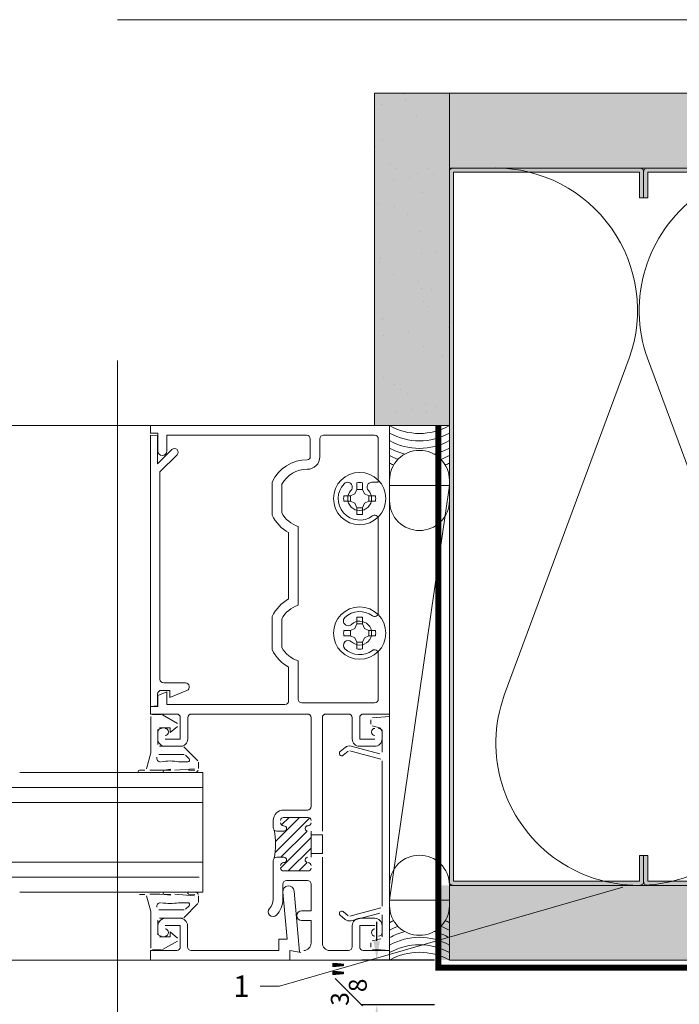
# Model space of a CAD drawing. Units: inches. Extents: x -656 to 317, y -265 to 292.
# Drawn here: x 83 to 89, y -5 to 3 of the extents above; entities that cross this region are included whole.
import ezdxf
from ezdxf import colors
from ezdxf.entities.mleader import LeaderData, LeaderLine
from ezdxf.math import Vec2, Vec3

# ---------------------------------------------------------------- set-up
doc = ezdxf.new("R2010")
doc.units = ezdxf.units.IN
doc.header["$MEASUREMENT"] = 0
doc.linetypes.add('ACAD_ISO02W100', pattern=[15, 12, -3])
doc.linetypes.add('HIDDEN2', pattern=[0.1875, 0.125, -0.0625])
doc.layers.get('Defpoints').update_dxf_attribs({"lineweight": 0})
for name, color, linetype, lineweight in [('A-DETL', 3, 'Continuous', 5), ('A-DETL-GENF', 3, 'Continuous', 5), ('A-DETL-INSL', 8, 'Continuous', 5), ('A-WALL', 2, 'Continuous', 5), ('AK PART', 3, 'Continuous', 5), ('Allface-Dimension', 94, 'Continuous', 9), ('barrier', 1, 'HIDDEN2', 5), ('HATCH', 8, 'Continuous', 5), ('I-WALL', 2, 'Continuous', 5)]:
    doc.layers.add(name, color=color, linetype=linetype, lineweight=lineweight)
doc.layers.add('Allface-Hidden', color=54, linetype='ACAD_ISO02W100', lineweight=9, plot=False)
doc.styles.add('Allface-dwg', font='arial.ttf')
doc.dimstyles.new('CC ano', dxfattribs={"dimtxt": 0.125, "dimasz": 0.08, "dimexe": 0.0625, "dimexo": 0.0625, "dimgap": 0.04, "dimtad": 1, "dimdec": 4, "dimzin": 3, "dimdsep": 46, "dimlunit": 4, "dimtxsty": 'Allface-dwg', "dimcen": 0, "dimclrd": 256, "dimclre": 256, "dimclrt": 256, "dimazin": 2, "dimtfac": 0.6, "dimtdec": 4, "dimtix": 1, "dimtofl": 0, "dimtmove": 0, "dimatfit": 3, "dimfxl": 1, "dimfrac": 1, "dimtolj": 1, "dimtzin": 0, "dimarcsym": 0})
pattern_1 = [(37.5, (3851.5393, -2440.03933), (-0.01574834, 0.481705942), [0, -0.38, 0, -0.425, 0, -0.40625]), (7.5, (3851.5393, -2440.03933), (0.44244418, 0.70553652), [0, -0.205, 0, -0.3425, 0, -0.13125]), (327.5, (3851.2318, -2440.03933), (0.778535465, 0.001414763), [0, -0.125, 0, -0.45, 0, -0.5875]), (317.5, (3851.2318, -2440.03933), (0.75153165, 0.21941889), [0, -0.0625, 0, -0.295, 0, -0.3375])]

# ---------------------------------------------------------------- blocks, each defined once
blk = doc.blocks.new('*D68')
at = {"layer": 'Allface-Dimension', "lineweight": -2, "transparency": 16777216}
for p, q in [((86.3809, -4.7486), (86.3809, -4.5886)), ((86.8632, -4.9086), (86.2559, -4.9086)), ((86.8632, -5.2836), (86.2559, -5.2836)), ((86.3809, -5.4436), (86.3809, -5.6036))]:
    blk.add_line(p, q, dxfattribs=at)
at = {"layer": 'Allface-Dimension', "transparency": 16777216}
for points in [[(86.3543, -4.7486), (86.4076, -4.7486), (86.3809, -4.9086)], [(86.3543, -5.4436), (86.4076, -5.4436), (86.3809, -5.2836)]]:
    blk.add_solid(points, dxfattribs=at)
at = {"layer": 'Defpoints', "color": 0, "transparency": 16777216}
for p in [(86.3809, -4.9086), (86.9882, -4.9086), (86.9882, -5.2836)]:
    blk.add_point(p, dxfattribs=at)
at = {"layer": 'Allface-Dimension', "transparency": 16777216, "insert": (86.1477, -5.0961), "char_height": 0.25, "attachment_point": 5, "rotation": 90, "style": 'Allface-dwg'}
blk.add_mtext('\\A1;{\\H0.6x;\\S3#8;}"', dxfattribs=at)
blk = doc.blocks.new('C Studs-Section - 6_-V30-Detail 106')
at = {"layer": 'A-DETL-GENF', "transparency": 33554559}
h = blk.add_hatch(color=256, dxfattribs=at)
h.dxf.hatch_style = 1
edge = h.paths.add_edge_path()
edge.add_line((-807.5975, 418.7212), (-809.16, 418.7212))
edge.add_arc((-809.16, 418.69), 0.0313, 90, 180)
edge.add_line((-809.1913, 418.69), (-809.1913, 418.4712))
edge.add_line((-809.1913, 418.4712), (-809.1561, 418.4712))
edge.add_line((-809.1561, 418.4712), (-809.1561, 418.6861))
edge.add_line((-809.1561, 418.6861), (-807.6014, 418.6861))
edge.add_line((-807.6014, 418.6861), (-807.6014, 412.7564))
edge.add_line((-807.6014, 412.7564), (-809.1561, 412.7564))
edge.add_line((-809.1561, 412.7564), (-809.1561, 412.9712))
edge.add_line((-809.1561, 412.9712), (-809.1913, 412.9712))
edge.add_line((-809.1913, 412.9712), (-809.1913, 412.7525))
edge.add_arc((-809.16, 412.7525), 0.0313, 180, 270)
edge.add_line((-809.16, 412.7212), (-807.5975, 412.7212))
edge.add_arc((-807.5975, 412.7525), 0.0313, 270, 360)
edge.add_line((-807.5663, 412.7525), (-807.5663, 418.69))
edge.add_arc((-807.5975, 418.69), 0.0312, 0, 90)
at = {"layer": 'A-DETL-GENF'}
blk.add_lwpolyline([(-807.5975, 418.7212), (-809.16, 418.7212, 0.414214), (-809.1913, 418.69), (-809.1913, 418.4712), (-809.1561, 418.4712), (-809.1561, 418.6861), (-807.6014, 418.6861), (-807.6014, 412.7564), (-809.1561, 412.7564), (-809.1561, 412.9712), (-809.1913, 412.9712), (-809.1913, 412.7525, 0.414214), (-809.16, 412.7212), (-807.5975, 412.7212, 0.414214), (-807.5663, 412.7525), (-807.5663, 418.69, 0.414214)], format="xyb", close=True, dxfattribs=at)

msp = doc.modelspace()

# ---------------------------------------------------------------- hatches: boundary and pattern name
at = {"layer": 'HATCH'}
h = msp.add_hatch(dxfattribs=at)
h.set_pattern_fill('AR-SAND', color=256, scale=0.25, style=0)
h.set_pattern_definition([(37.5, (-738.92267, -73.39587), (-0.01574834, 0.48170594), [0, -0.38, 0, -0.425, 0, -0.40625]), (7.5, (-738.9227, -73.39587), (0.4424442, 0.7055365), [0, -0.205, 0, -0.3425, 0, -0.13125]), (327.5, (-739.23017, -73.39587), (0.77853547, 0.00141476), [0, -0.125, 0, -0.45, 0, -0.5875]), (317.5, (-739.2302, -73.39587), (0.75153165, 0.2194189), [0, -0.0625, 0, -0.295, 0, -0.3375])])
h.paths.add_polyline_path([(86.98824, 2.34144), (86.36324, 2.34144), (86.36324, -0.43856), (86.98824, -0.43856)])
at = {"layer": 'HATCH', "transparency": 33554457}
for points in [[(86.98824, 2.34144), (86.36324, 2.34144), (86.36324, -0.43856), (86.98824, -0.43856)], [(86.98824, 2.34144), (86.98824, 1.71644), (130.48172, 1.71644), (130.48172, 2.34144)], [(86.98824, -4.28158), (86.98824, -4.90658), (130.48172, -4.90856), (130.48172, -4.28356)]]:
    msp.add_hatch(color=254, dxfattribs=at).paths.add_polyline_path(points)
at = {"layer": 'HATCH'}
h = msp.add_hatch(dxfattribs=at)
h.set_pattern_fill('AR-SAND', color=256, scale=0.25, style=0)
h.set_pattern_definition(pattern_1)
h.paths.add_polyline_path([(86.89747, 2.34144), (86.89747, 1.71644), (130.48172, 1.71644), (130.48172, 2.34144)])
h = msp.add_hatch(dxfattribs=at)
h.set_pattern_fill('AR-SAND', color=256, scale=0.25, style=0)
h.set_pattern_definition(pattern_1)
h.paths.add_polyline_path([(86.89747, -4.28356), (86.89747, -4.90856), (130.48172, -4.90856), (130.48172, -4.28356)])

# ---------------------------------------------------------------- linework, layer by layer
at = {"layer": 'A-DETL'}
for p, q in [((86.98824, 1.71644), (130.48172, 1.71644)), ((86.98824, 1.67043), (86.98824, -0.43856)), ((84.48824, -0.43856), (82.04098, -0.43856)), ((86.48824, -0.43856), (84.48824, -0.43856)), ((84.48824, -0.43856), (84.48824, -0.50056)), ((84.48824, -0.50056), (84.48824, -0.43856)), ((84.48824, -0.43856), (86.48824, -0.43856)), ((86.48824, -2.85056), (86.48824, -0.43856)), ((86.48824, -0.43856), (86.48824, -2.85056)), ((84.48824, -0.50056), (84.55024, -0.50056)), ((84.55024, -0.50056), (84.48824, -0.50056)), ((84.54824, -0.52281), (84.48824, -0.51756)), ((84.48824, -0.51756), (84.48824, -2.78856)), ((84.54824, -0.75756), (84.54824, -0.52281)), ((84.55024, -0.50056), (84.55024, -0.65056)), ((84.55024, -0.65056), (84.55024, -0.50056)), ((84.62624, -0.65056), (84.62624, -0.51856)), ((84.62624, -0.51856), (85.79424, -0.51856)), ((85.79424, -0.51856), (84.62624, -0.51856)), ((84.62624, -0.51856), (84.62624, -0.65056)), ((85.82524, -0.54956), (85.82524, -0.69856)), ((85.82524, -0.69856), (85.82524, -0.54956)), ((85.90524, -0.69856), (85.90524, -0.54956)), ((85.90524, -0.54956), (85.90524, -0.69856)), ((85.93624, -0.51856), (86.36324, -0.51856)), ((86.36324, -0.51856), (85.93624, -0.51856)), ((86.39424, -0.54956), (86.39424, -0.91237)), ((86.39424, -0.91237), (86.39424, -0.54956)), ((84.66774, -0.63806), (84.54824, -0.75756)), ((84.56824, -0.82524), (84.71158, -0.6819)), ((84.56824, -2.55956), (84.56824, -0.82524)), ((86.48824, -1.06752), (86.48824, -0.89343)), ((86.98824, -0.89343), (86.98824, -1.06752)), ((85.50624, -0.91003), (85.50624, -1.18708)), ((85.50624, -1.18708), (85.50624, -0.91003)), ((85.58624, -1.16784), (85.58624, -0.92927)), ((85.58624, -0.92927), (85.58624, -1.16784)), ((86.21587, -0.97138), (86.1991, -1.00942)), ((86.21587, -0.91658), (86.21587, -0.97138)), ((86.21587, -0.97138), (86.26061, -0.97138)), ((86.26061, -0.97138), (86.26061, -0.91658)), ((86.27738, -1.00942), (86.26061, -0.97138)), ((86.39424, -0.91237), (86.33996, -0.91237)), ((86.33996, -0.91237), (86.39424, -0.91237)), ((86.98824, -0.93924), (86.48824, -0.93924)), ((86.48824, -0.93924), (86.48824, -4.40788)), ((86.98824, -0.93924), (86.48824, -4.40788)), ((86.48824, -4.40788), (86.98824, -0.93924)), ((86.98824, -4.40788), (86.98824, -0.93924)), ((86.16107, -1.02619), (86.10626, -1.02619)), ((86.1991, -1.00942), (86.16107, -1.02619)), ((86.16107, -1.07093), (86.16107, -1.02619)), ((86.31541, -1.02619), (86.27738, -1.00942)), ((86.31541, -1.02619), (86.37022, -1.02619)), ((86.31541, -1.07093), (86.31541, -1.02619)), ((86.10626, -1.07093), (86.16107, -1.07093)), ((86.16107, -1.07093), (86.1991, -1.0877)), ((86.1991, -1.0877), (86.21587, -1.12573)), ((86.21587, -1.18053), (86.21587, -1.12573)), ((86.21587, -1.12573), (86.26061, -1.12573)), ((86.26061, -1.12573), (86.27738, -1.0877)), ((86.26061, -1.12573), (86.26061, -1.18053)), ((86.27738, -1.0877), (86.31541, -1.07093)), ((86.37022, -1.07093), (86.31541, -1.07093)), ((86.39424, -1.21855), (86.39424, -2.00357)), ((86.39424, -2.00357), (86.39424, -1.21855)), ((85.72424, -1.94064), (85.72424, -1.28147)), ((85.72424, -1.28147), (85.72424, -1.94064)), ((85.64424, -1.33367), (85.64424, -1.88845)), ((85.64424, -1.88845), (85.64424, -1.33367)), ((85.50624, -2.03503), (85.50624, -2.31208)), ((85.50624, -2.31208), (85.50624, -2.03503)), ((85.58624, -2.29284), (85.58624, -2.05427)), ((85.58624, -2.05427), (85.58624, -2.29284)), ((86.21587, -2.04158), (86.21587, -2.09638)), ((86.26061, -2.09638), (86.26061, -2.04158)), ((86.1991, -2.13442), (86.16107, -2.15119)), ((86.21587, -2.09638), (86.1991, -2.13442)), ((86.21587, -2.09638), (86.26061, -2.09638)), ((86.27738, -2.13442), (86.26061, -2.09638)), ((86.31541, -2.15119), (86.27738, -2.13442)), ((86.16107, -2.15119), (86.10626, -2.15119)), ((86.10626, -2.19593), (86.16107, -2.19593)), ((86.16107, -2.19593), (86.16107, -2.15119)), ((86.16107, -2.19593), (86.1991, -2.2127)), ((86.1991, -2.2127), (86.21587, -2.25073)), ((86.26061, -2.25073), (86.27738, -2.2127)), ((86.27738, -2.2127), (86.31541, -2.19593)), ((86.31541, -2.15119), (86.31541, -2.19593)), ((86.37022, -2.15119), (86.31541, -2.15119)), ((86.31541, -2.19593), (86.37022, -2.19593)), ((86.21587, -2.30553), (86.21587, -2.25073)), ((86.21587, -2.25073), (86.26061, -2.25073)), ((86.26061, -2.25073), (86.26061, -2.30553)), ((86.39424, -2.34355), (86.39424, -2.72556)), ((86.39424, -2.72556), (86.39424, -2.34355)), ((85.64424, -2.45867), (85.64424, -2.73956)), ((85.64424, -2.73956), (85.64424, -2.45867)), ((85.72424, -2.72556), (85.72424, -2.40647)), ((85.72424, -2.40647), (85.72424, -2.72556)), ((84.78033, -2.59056), (84.59924, -2.59056)), ((84.54824, -2.78331), (84.54824, -2.68356)), ((84.62624, -2.66456), (84.55024, -2.69604)), ((84.55024, -2.69604), (84.62624, -2.66456)), ((84.55024, -2.69604), (84.55024, -2.78856)), ((84.55024, -2.78856), (84.55024, -2.69604)), ((84.57924, -2.65256), (84.65124, -2.65256)), ((84.62624, -2.77056), (84.62624, -2.66456)), ((84.62624, -2.66456), (84.62624, -2.77056)), ((84.65124, -2.65256), (84.65124, -2.71256)), ((84.65124, -2.71256), (84.79293, -2.65387)), ((84.48824, -2.78856), (84.54824, -2.78331)), ((84.55024, -2.78856), (84.48824, -2.78856)), ((84.48824, -2.78856), (84.48824, -2.85056)), ((84.48824, -2.85056), (84.48824, -2.78856)), ((84.48824, -2.78856), (84.55024, -2.78856)), ((85.61324, -2.77056), (84.62624, -2.77056)), ((84.62624, -2.77056), (85.61324, -2.77056)), ((86.36324, -2.75656), (85.75524, -2.75656)), ((85.75524, -2.75656), (86.36324, -2.75656)), ((84.48824, -2.85056), (84.70724, -2.85056)), ((84.70724, -2.85056), (84.48824, -2.85056)), ((84.49024, -2.87056), (84.49024, -3.17556)), ((84.58123, -2.85556), (84.50524, -2.85556)), ((84.71384, -2.9298), (84.58873, -2.85757)), ((84.73824, -2.88156), (84.73824, -3.06056)), ((84.73824, -3.06056), (84.73824, -2.88156)), ((84.80024, -3.05856), (84.80024, -2.88156)), ((84.80024, -2.88156), (84.80024, -3.05856)), ((84.83124, -2.85056), (85.80124, -2.85056)), ((85.80124, -2.85056), (84.83124, -2.85056)), ((85.83224, -2.88156), (85.83224, -3.62256)), ((85.83224, -3.62256), (85.83224, -2.88156)), ((85.92624, -3.83056), (85.92624, -2.88156)), ((85.92624, -2.88156), (85.92624, -3.83056)), ((85.95724, -2.85056), (86.14524, -2.85056)), ((86.14524, -2.85056), (85.95724, -2.85056)), ((86.17624, -2.88156), (86.17624, -3.05856)), ((86.17624, -3.05856), (86.17624, -2.88156)), ((86.23824, -3.06056), (86.23824, -2.88156)), ((86.23824, -2.88156), (86.23824, -3.06056)), ((86.26924, -2.85056), (86.48824, -2.85056)), ((86.48824, -2.85056), (86.26924, -2.85056)), ((86.48824, -2.87056), (86.34593, -2.88301)), ((86.48824, -4.82856), (86.48824, -2.87056)), ((84.65224, -3.00556), (84.71576, -2.95413)), ((86.33224, -2.89795), (86.33224, -2.93556)), ((86.34336, -2.95005), (86.41512, -2.96928)), ((84.55024, -3.10556), (84.55024, -2.98056)), ((84.55024, -3.00156), (84.55024, -3.05856)), ((84.55024, -3.05856), (84.55024, -3.00156)), ((84.56524, -2.96556), (84.65224, -2.96556)), ((84.65224, -2.96556), (84.65224, -3.00556)), ((86.42624, -2.98377), (86.42624, -3.16964)), ((86.42624, -3.05856), (86.42624, -3.00156)), ((86.42624, -3.00156), (86.42624, -3.05856)), ((84.75768, -3.12056), (84.56524, -3.12056)), ((84.73824, -3.06056), (84.61024, -3.06056)), ((84.61024, -3.06056), (84.73824, -3.06056)), ((84.61224, -3.12056), (84.73824, -3.12056)), ((84.73824, -3.12056), (84.61224, -3.12056)), ((84.88585, -3.24252), (84.76829, -3.12495)), ((86.40736, -3.18413), (86.1659, -3.11943)), ((86.36624, -3.06056), (86.23824, -3.06056)), ((86.23824, -3.06056), (86.36624, -3.06056)), ((86.23824, -3.12056), (86.36424, -3.12056)), ((86.36424, -3.12056), (86.23824, -3.12056)), ((84.49024, -3.17556), (84.45476, -3.30797)), ((84.55985, -3.19056), (84.77111, -3.19056)), ((84.78172, -3.19495), (84.81172, -3.22495)), ((86.11631, -3.13043), (86.07539, -3.16476)), ((86.1011, -3.19541), (86.14202, -3.16107)), ((86.15554, -3.15807), (86.41512, -3.22762)), ((84.80111, -3.25056), (84.72399, -3.25056)), ((84.8897, -3.30758), (84.89024, -3.25312)), ((86.42624, -3.24211), (86.42624, -4.457)), ((83.39474, -3.34007), (84.92574, -3.34007)), ((84.44027, -3.31909), (84.39582, -3.31909)), ((84.39582, -3.33909), (84.45562, -3.33909)), ((84.48412, -3.32056), (84.56762, -3.32056)), ((84.56762, -3.32056), (84.60341, -3.3192)), ((84.60341, -3.3192), (84.65858, -3.31217)), ((84.65858, -3.31909), (84.6049, -3.31909)), ((84.6049, -3.33909), (84.66496, -3.33909)), ((84.69268, -3.32056), (84.85619, -3.30854)), ((84.8587, -3.31895), (84.80786, -3.32056)), ((84.81321, -3.33983), (84.86563, -3.34031)), ((84.92574, -3.34007), (84.92574, -4.34007)), ((84.92574, -3.46507), (82.03299, -3.46507)), ((84.92574, -3.59007), (82.04098, -3.59007)), ((85.80124, -3.65356), (85.60224, -3.65356)), ((85.60224, -3.65356), (85.80124, -3.65356)), ((85.51524, -3.74056), (85.51524, -3.79956)), ((85.51524, -3.79956), (85.51524, -3.74056)), ((85.53125, -4.0087), (85.82055, -3.7194)), ((85.53446, -3.9171), (85.736, -3.71556)), ((85.58475, -3.77842), (85.64761, -3.71556)), ((85.60224, -3.71556), (85.80724, -3.71556)), ((85.80724, -3.71556), (85.60224, -3.71556)), ((85.54624, -3.83056), (85.60474, -3.83056)), ((85.60474, -3.83056), (85.54624, -3.83056)), ((85.57978, -4.04856), (85.79863, -3.82971)), ((85.83224, -3.83056), (85.83224, -4.04856)), ((85.83224, -4.04856), (85.83224, -3.83056)), ((85.92624, -3.86056), (85.83224, -3.86056)), ((85.83224, -3.86056), (85.83224, -4.01856)), ((85.92624, -4.01856), (85.92624, -3.86056)), ((85.57726, -4.13947), (85.83224, -3.88448)), ((85.64156, -4.16356), (85.83224, -3.97287)), ((85.83224, -4.01856), (85.92624, -4.01856)), ((84.92574, -4.09007), (82.04098, -4.09007)), ((85.51524, -4.07956), (85.51524, -4.40156)), ((85.51524, -4.40156), (85.51524, -4.07956)), ((85.60474, -4.04856), (85.54624, -4.04856)), ((85.54624, -4.04856), (85.60474, -4.04856)), ((85.72994, -4.16356), (85.80037, -4.09313)), ((85.92624, -4.76656), (85.92624, -4.04856)), ((85.92624, -4.04856), (85.92624, -4.76656)), ((85.80724, -4.16356), (85.60224, -4.16356)), ((85.60224, -4.16356), (85.80724, -4.16356)), ((84.89474, -4.21507), (82.04098, -4.21507)), ((85.59524, -4.40156), (85.59524, -4.27456)), ((85.59524, -4.27456), (85.59524, -4.40156)), ((85.62624, -4.24356), (85.80124, -4.24356)), ((85.80124, -4.24356), (85.62624, -4.24356)), ((85.83224, -4.27456), (85.83224, -4.49756)), ((85.83224, -4.49756), (85.83224, -4.27456)), ((86.48824, -4.27959), (86.48824, -4.45368)), ((86.98824, -4.45368), (86.98824, -4.27959)), ((84.92574, -4.34007), (83.39474, -4.34007)), ((84.39582, -4.34003), (84.45562, -4.34003)), ((84.44027, -4.36003), (84.39582, -4.36003)), ((84.48412, -4.35856), (84.56762, -4.35856)), ((84.56762, -4.35856), (84.60341, -4.35992)), ((84.60341, -4.35992), (84.65858, -4.36695)), ((84.6049, -4.34003), (84.66496, -4.34003)), ((84.65858, -4.36003), (84.6049, -4.36003)), ((84.69268, -4.35856), (84.85619, -4.37058)), ((84.8587, -4.36017), (84.80786, -4.35856)), ((84.81321, -4.33929), (84.86563, -4.33881)), ((85.63142, -4.73456), (85.59687, -4.33965)), ((85.69052, -4.33146), (85.73524, -4.84266)), ((84.49024, -4.50356), (84.45476, -4.37115)), ((84.80111, -4.42856), (84.72399, -4.42856)), ((84.88585, -4.4366), (84.76829, -4.55416)), ((84.8897, -4.37154), (84.89024, -4.426)), ((86.48824, -4.40788), (86.98824, -4.40788)), ((84.49024, -4.80856), (84.49024, -4.50356)), ((84.55985, -4.48856), (84.77111, -4.48856)), ((84.78172, -4.48417), (84.81172, -4.45417)), ((85.83224, -4.49756), (85.75224, -4.49756)), ((85.75224, -4.49756), (85.83224, -4.49756)), ((86.14202, -4.53805), (86.1011, -4.50371)), ((86.41512, -4.47149), (86.15554, -4.54105)), ((86.1659, -4.57968), (86.40736, -4.51498)), ((86.42624, -4.52947), (86.42624, -4.71535)), ((84.55024, -4.57356), (84.55024, -4.69856)), ((84.75768, -4.55856), (84.56524, -4.55856)), ((84.61224, -4.55856), (84.73624, -4.55856)), ((85.75224, -4.57756), (85.83224, -4.57756)), ((85.83224, -4.57756), (85.75224, -4.57756)), ((85.83224, -4.57756), (85.83224, -4.76656)), ((85.83224, -4.76656), (85.83224, -4.57756)), ((86.07539, -4.53435), (86.11631, -4.56869)), ((86.36424, -4.55856), (86.23824, -4.55856)), ((86.23824, -4.55856), (86.36424, -4.55856)), ((84.55024, -4.67756), (84.55024, -4.62056)), ((84.73824, -4.61856), (84.61024, -4.61856)), ((84.65224, -4.71356), (84.65224, -4.67356)), ((84.65224, -4.67356), (84.71576, -4.72499)), ((84.73824, -4.79856), (84.73824, -4.61856)), ((84.79824, -4.62056), (84.79824, -4.79756)), ((86.17624, -4.62056), (86.17624, -4.79756)), ((86.17624, -4.79756), (86.17624, -4.62056)), ((86.23824, -4.79856), (86.23824, -4.61856)), ((86.23824, -4.61856), (86.36624, -4.61856)), ((86.36624, -4.61856), (86.23824, -4.61856)), ((86.23824, -4.61856), (86.23824, -4.79856)), ((86.42624, -4.67756), (86.42624, -4.62056)), ((86.42624, -4.62056), (86.42624, -4.67756)), ((84.56524, -4.71356), (84.65224, -4.71356)), ((84.71384, -4.74932), (84.58873, -4.82155)), ((85.56124, -4.82856), (85.56124, -4.73456)), ((85.56124, -4.73456), (85.63142, -4.73456)), ((86.33224, -4.76356), (86.33224, -4.80117)), ((86.41512, -4.72984), (86.34336, -4.74907)), ((84.48824, -4.90856), (84.48824, -4.82856)), ((84.48824, -4.82856), (84.70824, -4.82856)), ((84.58123, -4.82356), (84.50524, -4.82356)), ((84.82924, -4.82856), (85.56124, -4.82856)), ((85.73524, -4.84266), (85.65524, -4.82856)), ((85.65524, -4.82856), (85.65524, -4.90856)), ((85.74724, -4.84478), (85.65524, -4.82856)), ((85.65524, -4.82856), (85.65524, -4.90856)), ((85.65524, -4.90856), (85.65524, -4.82856)), ((85.65524, -4.82856), (85.74724, -4.84478)), ((86.14524, -4.82856), (85.98824, -4.82856)), ((85.98824, -4.82856), (86.14524, -4.82856)), ((86.48824, -4.82856), (86.26824, -4.82856)), ((86.26824, -4.82856), (86.48824, -4.82856)), ((86.34593, -4.81611), (86.48824, -4.82856)), ((86.48824, -4.90856), (86.48824, -4.82856)), ((86.48824, -4.82856), (86.48824, -4.90856)), ((84.48824, -4.90856), (82.04098, -4.90856)), ((85.65524, -4.90856), (84.48824, -4.90856)), ((85.65524, -4.90856), (86.48824, -4.90856)), ((86.48824, -4.90856), (85.65524, -4.90856))]:
    msp.add_line(p, q, dxfattribs=at)
for centre in [(86.23824, -1.04856), (86.23824, -2.17356)]:
    msp.add_circle(centre, 0.219, dxfattribs=at)
for centre, radius, start, end in [((86.73824, 0.00594), 0.50998, 240.645424, 299.354576), ((85.79424, -0.54956), 0.031, 0, 90), ((85.79424, -0.54956), 0.031, 0, 90), ((85.93624, -0.54956), 0.031, 90, 180), ((85.93624, -0.54956), 0.031, 90, 180), ((86.36324, -0.54956), 0.031, 0, 90), ((86.36324, -0.54956), 0.031, 0, 90), ((86.73824, -0.05656), 0.50998, 240.645424, 299.354576), ((86.73824, -0.11906), 0.50998, 240.645424, 299.354576), ((84.58824, -0.65056), 0.038, 180, 0), ((84.58824, -0.65056), 0.038, 180, 0), ((84.68966, -0.65998), 0.031, 315, 135), ((86.73824, -0.18156), 0.50998, 240.645424, 256.111112), ((86.73624, -0.89343), 0.248, 89.537932, 180), ((86.74024, -0.89343), 0.248, 0, 90.462068), ((86.73824, -0.18156), 0.50998, 283.888888, 299.354576), ((85.80024, -1.04856), 0.325, 90.000001, 154.771532), ((85.80024, -1.04856), 0.325, 90.000001, 154.771532), ((85.80024, -0.69856), 0.025, 270.000001, 0), ((85.80024, -0.69856), 0.025, 270.000001, 0), ((85.80024, -0.69856), 0.105, 270.000001, 0), ((85.80024, -0.69856), 0.105, 270.000001, 0), ((86.73824, -0.24406), 0.50998, 240.645424, 249.292004), ((86.73824, -0.24406), 0.50998, 290.707996, 299.354576), ((85.80024, -1.04856), 0.245, 90.000001, 150.864343), ((85.80024, -1.04856), 0.245, 90.000001, 150.864343), ((86.73824, -0.30656), 0.50998, 240.645424, 244.916636), ((86.73824, -0.30656), 0.50998, 295.083364, 299.354576), ((86.23824, -1.04856), 0.18, 136.60155, 306.328718), ((86.23824, -1.04856), 0.18, 136.60155, 306.328718), ((86.13652, -0.95237), 0.04, 316.60155, 136.60155), ((86.13652, -0.95237), 0.04, 316.60155, 136.60155), ((86.23824, -1.04856), 0.1, 136.60155, 43.39845), ((86.23824, -1.04856), 0.1, 136.60155, 43.39845), ((86.23824, -1.04856), 0.13386, 80.379397, 99.620603), ((86.33996, -0.95237), 0.04, 90, 223.39845), ((86.33996, -0.95237), 0.04, 90, 223.39845), ((86.23824, -1.04856), 0.13386, 170.379397, 189.620603), ((86.23824, -1.04856), 0.13386, 350.379397, 9.620603), ((86.73624, -1.06752), 0.248, 180, 270.462068), ((86.74024, -1.06752), 0.248, 269.537932, 0), ((85.80024, -1.04856), 0.325, 205.228468, 241.314598), ((85.80024, -1.04856), 0.325, 205.228468, 241.314598), ((85.80024, -1.04856), 0.245, 209.135657, 251.92847), ((85.80024, -1.04856), 0.245, 209.135657, 251.92847), ((86.23824, -1.04856), 0.13386, 260.379397, 279.620603), ((86.36324, -1.21855), 0.031, 0, 126.328718), ((86.36324, -1.21855), 0.031, 0, 126.328718), ((85.80024, -2.17356), 0.325, 118.685402, 154.771532), ((85.80024, -2.17356), 0.325, 118.685402, 154.771532), ((85.80024, -2.17356), 0.245, 108.07153, 150.864343), ((85.80024, -2.17356), 0.245, 108.07153, 150.864343), ((86.14205, -2.07184), 0.04, 133.39845, 313.39845), ((86.14205, -2.07184), 0.04, 133.39845, 313.39845), ((86.23824, -2.17356), 0.18, 53.671282, 133.39845), ((86.23824, -2.17356), 0.18, 53.671282, 133.39845), ((86.23824, -2.17356), 0.13386, 80.379397, 99.620603), ((86.36324, -2.00357), 0.031, 233.671282, 0), ((86.36324, -2.00357), 0.031, 233.671282, 0), ((86.23824, -2.17356), 0.1, 226.60155, 133.39845), ((86.23824, -2.17356), 0.1, 226.60155, 133.39845), ((86.23824, -2.17356), 0.13386, 170.379397, 189.620603), ((86.23824, -2.17356), 0.13386, 350.379397, 9.620603), ((85.80024, -2.17356), 0.245, 209.135657, 251.92847), ((85.80024, -2.17356), 0.245, 209.135657, 251.92847), ((86.14205, -2.27528), 0.04, 46.60155, 226.60155), ((86.14205, -2.27528), 0.04, 46.60155, 226.60155), ((86.23824, -2.17356), 0.18, 226.60155, 306.328718), ((86.23824, -2.17356), 0.18, 226.60155, 306.328718), ((86.23824, -2.17356), 0.13386, 260.379397, 279.620603), ((85.80024, -2.17356), 0.325, 205.228468, 241.314598), ((85.80024, -2.17356), 0.325, 205.228468, 241.314598), ((86.36324, -2.34355), 0.031, 0, 126.328718), ((86.36324, -2.34355), 0.031, 0, 126.328718), ((84.59924, -2.55956), 0.031, 180, 270), ((84.78033, -2.62347), 0.03291, 292.5, 90), ((84.57924, -2.68356), 0.031, 90, 180), ((85.61324, -2.73956), 0.031, 270, 0), ((85.61324, -2.73956), 0.031, 270, 0), ((85.75524, -2.72556), 0.031, 180, 270), ((85.75524, -2.72556), 0.031, 180, 270), ((86.36324, -2.72556), 0.031, 270, 0), ((86.36324, -2.72556), 0.031, 270, 0), ((84.70724, -2.88156), 0.031, 0, 90), ((84.70724, -2.88156), 0.031, 0, 90), ((84.83124, -2.88156), 0.031, 90, 180), ((84.83124, -2.88156), 0.031, 90, 180), ((85.80124, -2.88156), 0.031, 0, 90), ((85.80124, -2.88156), 0.031, 0, 90), ((85.95724, -2.88156), 0.031, 90, 180), ((85.95724, -2.88156), 0.031, 90, 180), ((86.14524, -2.88156), 0.031, 0, 90), ((86.14524, -2.88156), 0.031, 0, 90), ((86.26924, -2.88156), 0.031, 90, 180), ((86.26924, -2.88156), 0.031, 90, 180), ((84.58124, -3.00156), 0.031, 90, 180), ((84.58124, -3.00156), 0.031, 90, 180), ((84.61024, -3.00056), 0.03, 270, 90), ((84.61024, -3.00056), 0.03, 270, 90), ((86.36624, -3.00056), 0.03, 90, 270), ((86.36624, -3.00056), 0.03, 90, 270), ((86.39524, -3.00156), 0.031, 0, 90), ((86.39524, -3.00156), 0.031, 0, 90), ((84.61224, -3.05856), 0.062, 180, 270), ((84.61224, -3.05856), 0.062, 180, 270), ((84.73824, -3.05856), 0.062, 270, 0), ((84.73824, -3.05856), 0.062, 270, 0), ((86.15166, -3.17256), 0.055, 75, 130), ((86.23824, -3.05856), 0.062, 180, 270), ((86.23824, -3.05856), 0.062, 180, 270), ((86.36424, -3.05856), 0.062, 270, 0), ((86.36424, -3.05856), 0.062, 270, 0), ((86.08824, -3.18009), 0.02, 130, 310), ((84.57136, -3.22056), 0.03, 165.003643, 270.003562), ((84.65204, -3.61378), 0.37028, 78.794899, 101.205101), ((84.80111, -3.23556), 0.015, 270, 45.000456), ((84.39582, -3.32909), 0.01, 90, 270), ((84.6049, -3.32909), 0.01, 90, 270), ((84.85761, -3.3114), 0.03, 285.507055, 345.008073), ((85.80124, -3.62256), 0.031, 270, 0), ((85.80124, -3.62256), 0.031, 270, 0), ((85.60224, -3.74056), 0.087, 90, 180), ((85.60224, -3.74056), 0.087, 90, 180), ((85.60224, -3.74056), 0.025, 90, 180), ((85.60224, -3.74056), 0.025, 90, 180), ((85.60224, -3.76056), 0.025, 180, 270), ((85.60224, -3.76056), 0.025, 180, 270), ((85.60474, -3.80806), 0.0225, 270, 90), ((85.60474, -3.80806), 0.0225, 270, 90), ((85.80474, -3.80806), 0.0225, 90, 254.230351), ((85.80474, -3.80806), 0.0225, 90, 254.230351), ((85.80724, -3.74056), 0.025, 0, 90), ((85.80724, -3.74056), 0.025, 0, 90), ((85.80724, -3.76056), 0.025, 270, 0), ((85.80724, -3.76056), 0.025, 270, 0), ((85.54624, -3.79956), 0.031, 180, 270), ((85.54624, -3.79956), 0.031, 180, 270), ((84.86695, -3.93956), 0.6679, 349.816939, 10.183061), ((86.73624, -4.27959), 0.248, 89.537932, 180), ((86.74024, -4.27959), 0.248, 0, 90.462068), ((85.54624, -4.07956), 0.031, 90, 180), ((85.54624, -4.07956), 0.031, 90, 180), ((85.60224, -4.11856), 0.025, 90, 180), ((85.60224, -4.11856), 0.025, 90, 180), ((85.60474, -4.07106), 0.0225, 270, 90), ((85.60474, -4.07106), 0.0225, 270, 90), ((85.80474, -4.07106), 0.0225, 90, 258.804628), ((85.80474, -4.07106), 0.0225, 90, 258.804628), ((85.80724, -4.11856), 0.025, 0, 90), ((85.80724, -4.11856), 0.025, 0, 90), ((85.60224, -4.13856), 0.025, 182.086227, 270), ((85.60224, -4.13856), 0.025, 182.086227, 270), ((85.80724, -4.13856), 0.025, 270, 0), ((85.80724, -4.13856), 0.025, 270, 0), ((85.62624, -4.27456), 0.031, 90, 180), ((85.62624, -4.27456), 0.031, 90, 180), ((85.80124, -4.27456), 0.031, 0, 90), ((85.80124, -4.27456), 0.031, 0, 90), ((84.6049, -4.35003), 0.01, 90, 270), ((84.81054, -4.34892), 0.01, 62.321419, 254.501788), ((84.85762, -4.36772), 0.03, 14.999032, 74.50005), ((85.6437, -4.33556), 0.047, 5, 185), ((84.57136, -4.45856), 0.03, 89.999583, 194.999502), ((84.65204, -4.06534), 0.37028, 258.794899, 281.205101), ((84.80111, -4.44356), 0.015, 315.00091, 90), ((85.40724, -4.40156), 0.108, 315.68035, 0), ((85.40724, -4.40156), 0.108, 315.68035, 0), ((85.40724, -4.40156), 0.188, 315.68035, 0), ((85.40724, -4.40156), 0.188, 315.68035, 0), ((85.51313, -4.50496), 0.04, 135.68035, 315.68035), ((85.51313, -4.50496), 0.04, 135.68035, 315.68035), ((85.75224, -4.53756), 0.04, 90, 270), ((85.75224, -4.53756), 0.04, 90, 270), ((86.08824, -4.51903), 0.02, 50, 230), ((86.73624, -4.45368), 0.248, 180, 270.462068), ((86.74024, -4.45368), 0.248, 269.537932, 0), ((84.61224, -4.62056), 0.062, 90.085015, 180), ((84.73624, -4.62056), 0.062, 360, 90.085015), ((86.15166, -4.52656), 0.055, 230, 285), ((86.23824, -4.62056), 0.062, 90, 180), ((86.23824, -4.62056), 0.062, 90, 180), ((86.36424, -4.62056), 0.062, 0, 90), ((86.36424, -4.62056), 0.062, 0, 90), ((86.73824, -5.04056), 0.50998, 115.083364, 119.354576), ((86.73824, -5.04056), 0.50998, 60.645424, 64.916636), ((84.58124, -4.67756), 0.031, 180, 270), ((84.61024, -4.67856), 0.03, 270, 90), ((86.36624, -4.67856), 0.03, 90, 270), ((86.36624, -4.67856), 0.03, 90, 270), ((86.39524, -4.67756), 0.031, 270, 0), ((86.39524, -4.67756), 0.031, 270, 0), ((86.73824, -5.10306), 0.50998, 110.707996, 119.354576), ((86.73824, -5.16556), 0.50998, 103.888888, 119.354576), ((86.73824, -5.16556), 0.50998, 60.645424, 76.111112), ((86.73824, -5.10306), 0.50998, 60.645424, 69.292004), ((85.77024, -4.76656), 0.062, 270, 0), ((85.77024, -4.76656), 0.062, 270, 0), ((85.98824, -4.76656), 0.062, 180, 270), ((85.98824, -4.76656), 0.062, 180, 270), ((86.73824, -5.22806), 0.50998, 60.645424, 119.354576), ((84.70824, -4.79856), 0.03, 270, 0), ((84.82924, -4.79756), 0.031, 180, 270), ((86.14524, -4.79756), 0.031, 270, 0), ((86.14524, -4.79756), 0.031, 270, 0), ((86.26824, -4.79856), 0.03, 180, 270), ((86.26824, -4.79856), 0.03, 180, 270), ((86.73824, -5.29056), 0.50998, 60.645424, 119.354576), ((86.73824, -5.35306), 0.50998, 60.645424, 119.354576)]:
    msp.add_arc(centre, radius, start, end, dxfattribs=at)
at = {"layer": 'A-DETL-INSL'}
msp.add_lwpolyline([(87.37135, 1.71648, -0.5182501), (88.49336, 0.12647), (87.44711, -2.69355, 1.4171127), (89.69112, -2.69355), (88.64488, 0.12647, -1.4171127), (90.88889, 0.12647), (89.84264, -2.69355, 1.4171127), (92.08665, -2.69355), (91.04041, 0.12647, -1.4171127), (93.28442, 0.12647), (92.23817, -2.69355, 1.4171127), (94.48218, -2.69355), (93.43594, 0.12647, -1.4171127), (95.67995, 0.12647), (94.6337, -2.69355, 1.4171127), (96.87772, -2.69355), (95.83147, 0.12647, -1.4171127), (98.07548, 0.12647), (97.02923, -2.69355, 1.4171127), (99.27325, -2.69355), (98.227, 0.12647, -1.4171127), (100.47101, 0.12647), (99.42476, -2.69355, 1.4171127), (101.66878, -2.69355)], format="xyb", dxfattribs=at)
at = {"layer": 'A-WALL'}
msp.add_line((130.48172, 2.34144), (86.89747, 2.34144), dxfattribs=at)
at = {"layer": 'AK PART'}
for p, q in [((86.98824, -4.90856), (86.98824, 2.34144)), ((86.36324, -0.43856), (86.98824, -0.43856)), ((86.98824, -4.27959), (86.98824, -4.90856))]:
    msp.add_line(p, q, dxfattribs=at)
msp.add_lwpolyline([(86.98824, 2.34144), (86.36324, 2.34144), (86.36324, -0.43856), (86.98824, -0.43856)], close=True, dxfattribs=at)
at = {"layer": 'Allface-Hidden'}
msp.add_lwpolyline([(84.2129, 2.95693), (96.13421, 2.95693), (96.13421, -11.89328), (84.2129, -11.89328)], close=True, dxfattribs=at)
at = {"layer": 'barrier', "const_width": 0.05}
msp.add_lwpolyline([(130.48172, -4.97106), (86.89747, -4.97106), (86.89747, -0.43856)], dxfattribs=at)
at = {"layer": 'I-WALL'}
for p, q in [((86.98824, -4.28356), (130.48172, -4.28356)), ((86.98824, -4.90856), (130.48172, -4.90856))]:
    msp.add_line(p, q, dxfattribs=at)

# ---------------------------------------------------------------- block references
at = {"layer": 'A-DETL-GENF', "xscale": -1}
msp.add_blockref('C Studs-Section - 6_-V30-Detail 106', (-720.57801, -417.0048), dxfattribs=at)
at = {"layer": 'A-DETL-GENF'}
msp.add_blockref('C Studs-Section - 6_-V30-Detail 106', (897.80449, -417.0048), dxfattribs=at)

# ---------------------------------------------------------------- dimensions: what is measured, and where the dimension line sits
at = {"layer": 'Allface-Dimension'}
dim = msp.add_linear_dim(base=(86.38093, -4.90856), p1=(86.98824, -5.28356), p2=(86.98824, -4.90856), angle=90, dimstyle='CC ano', dxfattribs=at)
dim.commit()
dim.dimension.update_dxf_attribs({"geometry": '*D68', "text_midpoint": (86.14771, -5.09606)})

# ---------------------------------------------------------------- leaders
ml = msp.add_multileader_mtext('Standard', dxfattribs=at)
ml.set_content('1', color=256, style='Allface-dwg')
ml.set_leader_properties(color=256, linetype='ByLayer', lineweight=-1)
ml.build(insert=Vec2(0, 0))
ml.multileader.update_dxf_attribs({"has_text_frame": 1, "dogleg_length": 0.08, "arrow_head_size": 0.18, "scale": 2})
ctx = ml.context
ctx.base_point, ctx.scale, ctx.char_height, ctx.arrow_head_size, ctx.landing_gap_size, ctx.plane_origin = Vec3(85.16106, -5.12744), 2, 0.18, 0.18, 0.09, Vec3(83.84416, -4.48967)
ctx.text_align_type = 2
notes = []
notes.append((ctx, [(1, (1, 1, 0), (85.56736, -5.12744), (-1, 0), 0.16, [(0, [(88.61324, -4.2484)], 0, [])])]))
ctx.mtext.insert, ctx.mtext.alignment, ctx.mtext.flow_direction = Vec3(85.31736, -5.03744), 3, 5
for ctx, leaders in notes:
    for number, flags, end, landing, length, lines in leaders:
        leader = LeaderData()
        leader.index, (leader.has_last_leader_line, leader.has_dogleg_vector, leader.attachment_direction) = number, flags
        leader.last_leader_point, leader.dogleg_vector, leader.dogleg_length = Vec3(end), Vec3(landing), length
        for number, points, colour, breaks in lines:
            line = LeaderLine()
            line.index, line.vertices, line.color, line.breaks = number, Vec3.list(points), colors.encode_raw_color(colour), breaks
            leader.lines.append(line)
        ctx.leaders.append(leader)

doc.saveas('drawing.dxf')
